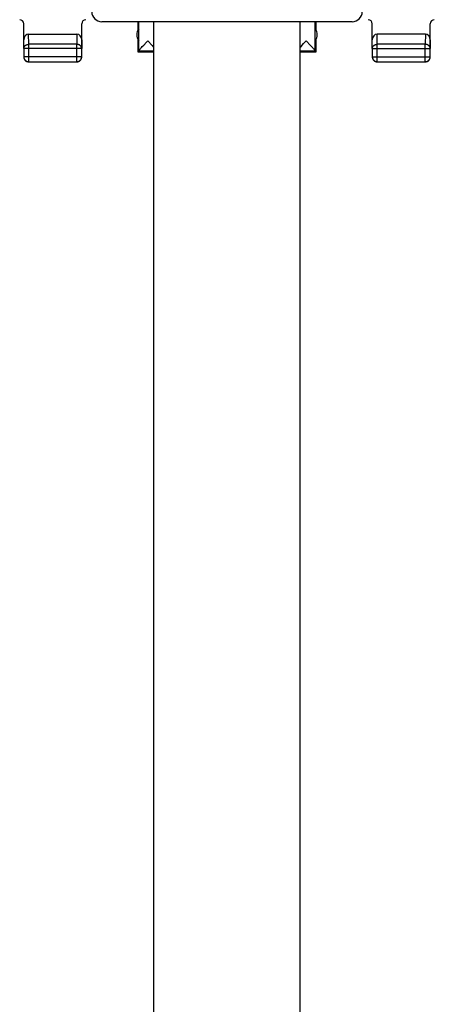
# Model space of a CAD drawing. Units: millimetres. Extents: x -11 to 11, y -96 to 96.
# Drawn here: x -10 to 10, y 0 to 49 of the extents above; entities that cross this region are included whole.
import ezdxf

# ---------------------------------------------------------------- set-up
doc = ezdxf.new("R2010")
doc.units = ezdxf.units.MM
doc.header["$LTSCALE"] = 30.734
doc.layers.get('0').update_dxf_attribs({"linetype": 'CONTINUOUS'})
doc.layers.add('ASSI', color=7, linetype='CONTINUOUS')

msp = doc.modelspace()

# ---------------------------------------------------------------- linework, layer by layer
at = {"color": 7, "linetype": 'CONTINUOUS'}
for p, q in [((6.25, 48.75), (-6.25, 48.75)), ((-3.65, -51.25), (-3.65, 48.75)), ((3.65, -51.25), (3.65, 48.75))]:
    msp.add_line(p, q, dxfattribs=at)
for centre, start, end in [((-6.25, 49.25), 180, 270), ((6.25, 49.25), 270, 360)]:
    msp.add_arc(centre, 0.5, start, end, dxfattribs=at)
at = {"layer": 'ASSI', "color": 7, "linetype": 'CONTINUOUS'}
for p, q in [((-10.15, 47.406), (-10.15, 48.65)), ((-7.25, 47.406), (-7.25, 48.65)), ((-4.45, 48.75), (-4.45, 48.318)), ((-4.406, 47.296), (-4.406, 48.75)), ((4.406, 47.296), (4.406, 48.75)), ((4.45, 48.318), (4.45, 48.75)), ((7.25, 47.406), (7.25, 48.65)), ((10.15, 47.406), (10.15, 48.65)), ((-9.901, 48.127), (-7.499, 48.127)), ((9.901, 48.127), (7.499, 48.127)), ((-4.45, 47.882), (-4.45, 47.25)), ((-3.953, 47.794), (-3.729, 47.557)), ((3.695, 47.521), (3.826, 47.66)), ((3.826, 47.66), (3.953, 47.794)), ((3.953, 47.794), (4.176, 47.558)), ((4.45, 47.25), (4.45, 47.882)), ((-10.146, 47.406), (-10.146, 47.004)), ((-7.254, 47.004), (-7.254, 47.406)), ((-4.406, 47.294), (-4.45, 47.25)), ((-4.45, 47.25), (-3.65, 47.25)), ((-4.406, 47.294), (-3.65, 47.294)), ((-4.337, 47.385), (-4.317, 47.406)), ((-4.317, 47.406), (-4.295, 47.431)), ((-4.295, 47.431), (-4.27, 47.458)), ((-4.27, 47.458), (-4.227, 47.505)), ((-4.227, 47.505), (-4.158, 47.577)), ((3.65, 47.473), (3.695, 47.521)), ((3.65, 47.294), (4.406, 47.294)), ((3.65, 47.25), (4.45, 47.25)), ((4.176, 47.558), (4.242, 47.489)), ((4.242, 47.489), (4.283, 47.444)), ((4.283, 47.444), (4.306, 47.418)), ((4.45, 47.25), (4.406, 47.294)), ((7.254, 47.406), (7.254, 47.004)), ((10.146, 47.004), (10.146, 47.406)), ((-9.896, 46.754), (-7.504, 46.754)), ((7.504, 46.754), (9.896, 46.754))]:
    msp.add_line(p, q, dxfattribs=at)
at = {"layer": 'ASSI', "color": 253, "linetype": 'CONTINUOUS'}
for p, q in [((-9.896, 47.622), (-9.901, 48.127)), ((-7.499, 48.127), (-7.504, 47.622)), ((7.504, 47.622), (7.499, 48.127)), ((9.901, 48.127), (9.896, 47.622)), ((-10.146, 47.406), (-10.15, 47.84)), ((-7.25, 47.84), (-7.254, 47.406)), ((7.254, 47.406), (7.25, 47.84)), ((10.15, 47.84), (10.146, 47.406)), ((-7.254, 47.406), (-10.146, 47.406)), ((-9.896, 46.754), (-9.896, 47.622)), ((-7.504, 47.622), (-9.896, 47.622)), ((-7.504, 46.754), (-7.504, 47.622)), ((7.254, 47.406), (10.146, 47.406)), ((7.504, 46.754), (7.504, 47.622)), ((9.896, 47.622), (7.504, 47.622)), ((9.896, 46.754), (9.896, 47.622)), ((-10.146, 47.004), (-10.146, 47.003)), ((-7.254, 47.004), (-10.146, 47.004)), ((7.254, 47.004), (10.146, 47.004))]:
    msp.add_line(p, q, dxfattribs=at)
at = {"layer": 'ASSI', "color": 7, "linetype": 'CONTINUOUS'}
for points in [[(-4.158, 47.577), (-4.017, 47.726), (-3.953, 47.794)], [(-4.406, 47.296), (-4.406, 47.298), (-4.405, 47.3), (-4.404, 47.303), (-4.402, 47.306), (-4.399, 47.31), (-4.396, 47.314), (-4.393, 47.318), (-4.389, 47.323), (-4.385, 47.329), (-4.38, 47.335), (-4.374, 47.342), (-4.368, 47.349), (-4.361, 47.357), (-4.354, 47.366), (-4.346, 47.375), (-4.337, 47.385)], [(-3.729, 47.557), (-3.663, 47.487), (-3.65, 47.473)], [(4.306, 47.418), (4.327, 47.395), (4.337, 47.385), (4.346, 47.375), (4.354, 47.366), (4.361, 47.357), (4.368, 47.349), (4.374, 47.342), (4.38, 47.335), (4.385, 47.329), (4.389, 47.323), (4.393, 47.318), (4.396, 47.314), (4.399, 47.31), (4.402, 47.306), (4.404, 47.303), (4.405, 47.3), (4.406, 47.298), (4.406, 47.296)], [(-10.15, 47), (-10.15, 46.988), (-10.149, 46.976), (-10.147, 46.964), (-10.145, 46.953)], [(-10.146, 47.003), (-10.145, 46.992), (-10.144, 46.981), (-10.143, 46.969), (-10.141, 46.957), (-10.139, 46.945)], [(-10.145, 46.953), (-10.143, 46.941), (-10.14, 46.93), (-10.136, 46.918), (-10.132, 46.907), (-10.127, 46.896), (-10.122, 46.885), (-10.117, 46.875), (-10.11, 46.865)], [(-10.139, 46.945), (-10.135, 46.934), (-10.132, 46.923), (-10.128, 46.911), (-10.123, 46.901), (-10.118, 46.89), (-10.112, 46.879), (-10.106, 46.869), (-10.099, 46.859), (-10.092, 46.85), (-10.085, 46.841), (-10.077, 46.832), (-10.068, 46.823), (-10.059, 46.815), (-10.05, 46.808), (-10.041, 46.801), (-10.031, 46.794), (-10.021, 46.788), (-10.01, 46.782), (-9.999, 46.777), (-9.989, 46.772), (-9.977, 46.768), (-9.966, 46.764), (-9.955, 46.761), (-9.943, 46.759), (-9.931, 46.757), (-9.923, 46.756)], [(-10.11, 46.865), (-10.104, 46.855), (-10.097, 46.845), (-10.089, 46.836), (-10.081, 46.827), (-10.073, 46.819), (-10.064, 46.811)], [(-10.064, 46.811), (-10.055, 46.803), (-10.045, 46.796), (-10.035, 46.79), (-10.025, 46.783), (-10.015, 46.778), (-10.004, 46.773), (-9.993, 46.768), (-9.982, 46.764), (-9.97, 46.76), (-9.959, 46.757), (-9.947, 46.755), (-9.936, 46.753), (-9.924, 46.751), (-9.912, 46.75), (-9.9, 46.75)], [(-7.504, 46.754), (-7.492, 46.755), (-7.481, 46.756), (-7.469, 46.757), (-7.457, 46.759), (-7.445, 46.761), (-7.434, 46.765), (-7.423, 46.768), (-7.411, 46.772), (-7.401, 46.777), (-7.39, 46.782), (-7.379, 46.788), (-7.369, 46.794), (-7.359, 46.801), (-7.35, 46.808), (-7.341, 46.815), (-7.332, 46.823), (-7.323, 46.832), (-7.315, 46.841), (-7.308, 46.85), (-7.301, 46.859), (-7.294, 46.869), (-7.288, 46.879), (-7.282, 46.89), (-7.277, 46.901), (-7.272, 46.911), (-7.268, 46.923), (-7.265, 46.934), (-7.261, 46.945), (-7.259, 46.957), (-7.257, 46.969), (-7.256, 46.981), (-7.255, 46.992), (-7.254, 47.004)], [(-7.5, 46.75), (-7.488, 46.75), (-7.476, 46.751), (-7.464, 46.753), (-7.453, 46.755)], [(-7.453, 46.755), (-7.441, 46.757), (-7.43, 46.76), (-7.418, 46.764), (-7.407, 46.768), (-7.396, 46.773), (-7.385, 46.778), (-7.375, 46.783), (-7.365, 46.79)], [(-7.365, 46.79), (-7.355, 46.796), (-7.345, 46.803), (-7.336, 46.811), (-7.327, 46.819), (-7.319, 46.827), (-7.311, 46.836), (-7.303, 46.845), (-7.296, 46.855), (-7.29, 46.865)], [(-7.29, 46.865), (-7.283, 46.875), (-7.278, 46.885), (-7.273, 46.896), (-7.268, 46.907), (-7.264, 46.918), (-7.26, 46.93), (-7.257, 46.941), (-7.255, 46.953), (-7.253, 46.964), (-7.251, 46.976), (-7.25, 46.988), (-7.25, 47)], [(7.25, 47), (7.25, 46.988), (7.251, 46.976), (7.253, 46.964), (7.255, 46.953)], [(7.254, 47.004), (7.255, 46.992), (7.256, 46.981), (7.257, 46.969), (7.259, 46.957), (7.261, 46.945), (7.265, 46.934), (7.268, 46.923), (7.272, 46.911), (7.277, 46.901), (7.282, 46.89), (7.288, 46.879), (7.294, 46.869), (7.301, 46.859), (7.308, 46.85), (7.315, 46.841), (7.323, 46.832), (7.332, 46.823), (7.341, 46.815), (7.35, 46.808), (7.359, 46.801), (7.369, 46.794), (7.379, 46.788), (7.39, 46.782), (7.401, 46.777), (7.411, 46.772), (7.423, 46.768), (7.434, 46.765), (7.445, 46.761), (7.457, 46.759), (7.469, 46.757), (7.481, 46.756), (7.492, 46.755), (7.504, 46.754)], [(7.255, 46.953), (7.257, 46.941), (7.26, 46.93), (7.264, 46.918), (7.268, 46.907), (7.273, 46.896), (7.278, 46.885), (7.283, 46.875), (7.29, 46.865)], [(7.29, 46.865), (7.296, 46.855), (7.303, 46.845), (7.311, 46.836), (7.319, 46.827), (7.327, 46.819), (7.336, 46.811), (7.345, 46.803), (7.355, 46.796), (7.365, 46.79)], [(7.365, 46.79), (7.375, 46.783), (7.385, 46.778), (7.396, 46.773), (7.407, 46.768), (7.418, 46.764), (7.43, 46.76), (7.441, 46.757), (7.453, 46.755), (7.464, 46.753), (7.476, 46.751), (7.488, 46.75), (7.5, 46.75)], [(9.9, 46.75), (9.912, 46.75), (9.924, 46.751), (9.936, 46.753), (9.947, 46.755)], [(9.923, 46.756), (9.931, 46.757), (9.943, 46.759), (9.955, 46.761)], [(9.947, 46.755), (9.959, 46.757), (9.97, 46.76), (9.982, 46.764), (9.993, 46.768), (10.004, 46.773), (10.015, 46.778), (10.025, 46.783), (10.035, 46.79), (10.045, 46.796), (10.055, 46.803), (10.064, 46.811)], [(9.955, 46.761), (9.966, 46.764), (9.977, 46.768), (9.989, 46.772), (9.999, 46.777), (10.01, 46.782), (10.021, 46.788), (10.031, 46.794), (10.041, 46.801), (10.05, 46.808), (10.059, 46.815), (10.068, 46.823), (10.077, 46.832), (10.085, 46.841), (10.092, 46.85), (10.099, 46.859), (10.106, 46.869), (10.112, 46.879), (10.118, 46.89), (10.123, 46.901), (10.128, 46.911), (10.132, 46.923), (10.135, 46.934), (10.139, 46.945), (10.141, 46.957), (10.143, 46.969), (10.144, 46.981), (10.145, 46.992), (10.146, 47.004)], [(10.064, 46.811), (10.073, 46.819), (10.081, 46.827), (10.089, 46.836), (10.097, 46.845), (10.104, 46.855), (10.11, 46.865)], [(10.11, 46.865), (10.117, 46.875), (10.122, 46.885), (10.127, 46.896), (10.132, 46.907), (10.136, 46.918), (10.14, 46.93), (10.143, 46.941), (10.145, 46.953), (10.147, 46.964), (10.149, 46.976), (10.15, 46.988), (10.15, 47)]]:
    msp.add_lwpolyline(points, dxfattribs=at)
at = {"layer": 'ASSI', "color": 253, "linetype": 'CONTINUOUS'}
for points in [[(-10.146, 47.406), (-10.145, 47.416), (-10.144, 47.426), (-10.143, 47.436), (-10.141, 47.447), (-10.138, 47.457), (-10.135, 47.467), (-10.132, 47.476), (-10.128, 47.486), (-10.123, 47.495), (-10.118, 47.505), (-10.112, 47.514), (-10.106, 47.523), (-10.099, 47.531), (-10.092, 47.539), (-10.084, 47.547), (-10.076, 47.555), (-10.068, 47.562), (-10.059, 47.569), (-10.05, 47.576), (-10.04, 47.582), (-10.031, 47.588), (-10.02, 47.593), (-10.01, 47.598), (-9.999, 47.602), (-9.988, 47.606), (-9.977, 47.61), (-9.966, 47.613), (-9.954, 47.616), (-9.943, 47.618), (-9.931, 47.62), (-9.919, 47.621), (-9.908, 47.622), (-9.896, 47.622)], [(-7.254, 47.406), (-7.255, 47.416), (-7.256, 47.426), (-7.257, 47.436), (-7.259, 47.447), (-7.262, 47.457), (-7.265, 47.467), (-7.268, 47.476), (-7.272, 47.486), (-7.277, 47.495), (-7.282, 47.505), (-7.288, 47.514), (-7.294, 47.523), (-7.301, 47.531), (-7.308, 47.539), (-7.316, 47.547), (-7.324, 47.555), (-7.332, 47.562), (-7.341, 47.569), (-7.35, 47.576), (-7.36, 47.582), (-7.369, 47.588), (-7.38, 47.593), (-7.39, 47.598), (-7.401, 47.602), (-7.412, 47.606), (-7.423, 47.61), (-7.434, 47.613), (-7.446, 47.616), (-7.457, 47.618), (-7.469, 47.62), (-7.481, 47.621), (-7.492, 47.622), (-7.504, 47.622)], [(7.254, 47.406), (7.255, 47.416), (7.256, 47.426), (7.257, 47.436), (7.259, 47.447), (7.262, 47.457), (7.265, 47.467), (7.268, 47.476), (7.272, 47.486), (7.277, 47.495), (7.282, 47.505), (7.288, 47.514), (7.294, 47.523), (7.301, 47.531), (7.308, 47.539), (7.316, 47.547), (7.324, 47.555), (7.332, 47.562), (7.341, 47.569), (7.35, 47.576), (7.36, 47.582), (7.369, 47.588), (7.38, 47.593), (7.39, 47.598), (7.401, 47.602), (7.412, 47.606), (7.423, 47.61), (7.434, 47.613), (7.446, 47.616), (7.457, 47.618), (7.469, 47.62), (7.481, 47.621), (7.492, 47.622), (7.504, 47.622)], [(10.146, 47.406), (10.145, 47.416), (10.144, 47.426), (10.143, 47.436), (10.141, 47.447), (10.138, 47.457), (10.135, 47.467), (10.132, 47.476), (10.128, 47.486), (10.123, 47.495), (10.118, 47.505), (10.112, 47.514), (10.106, 47.523), (10.099, 47.531), (10.092, 47.539), (10.084, 47.547), (10.076, 47.555), (10.068, 47.562), (10.059, 47.569), (10.05, 47.576), (10.04, 47.582), (10.031, 47.588), (10.02, 47.593), (10.01, 47.598), (9.999, 47.602), (9.988, 47.606), (9.977, 47.61), (9.966, 47.613), (9.954, 47.616), (9.943, 47.618), (9.931, 47.62), (9.919, 47.621), (9.908, 47.622), (9.896, 47.622)], [(-9.923, 46.756), (-9.919, 46.756), (-9.908, 46.755), (-9.896, 46.754)], [(9.896, 46.754), (9.908, 46.755), (9.919, 46.756), (9.923, 46.756)]]:
    msp.add_lwpolyline(points, dxfattribs=at)
at = {"layer": 'ASSI', "color": 7, "linetype": 'CONTINUOUS'}
for centre, start, end in [((-4, 48.1), 144.3638, 215.6362), ((4, 48.1), 324.3638, 35.6362)]:
    msp.add_arc(centre, 0.5, start, end, dxfattribs=at)
for centre, major_axis, ratio, start_param, end_param in [((-10.35, 48.65), (0.022, 0.199), 0.998613, -1.460086, 0.110406), ((-7.05, 48.65), (-0.022, 0.199), 0.998613, -0.110406, 1.460086), ((7.05, 48.65), (0.022, 0.199), 0.998613, -1.460086, 0.110406), ((10.35, 48.65), (-0.022, 0.199), 0.998613, -0.110406, 1.460086), ((-9.9, 47.839), (-0.003, 0.289), 0.866014, -0.008726, 1.559161), ((-7.5, 47.839), (0.003, 0.289), 0.866014, -1.559161, 0.008726), ((7.5, 47.839), (-0.003, 0.289), 0.866014, -0.008726, 1.559161), ((9.9, 47.839), (0.003, 0.289), 0.866014, -1.559161, 0.008726), ((-4.406, 47.794), (0, 0.5), 0.005818, -3.135775, -3.042243), ((4.406, 47.794), (0, 0.5), 0.005818, -3.240942, -3.14741)]:
    msp.add_ellipse(centre, major_axis=major_axis, ratio=ratio, start_param=start_param, end_param=end_param, dxfattribs=at)

doc.saveas('drawing.dxf')
